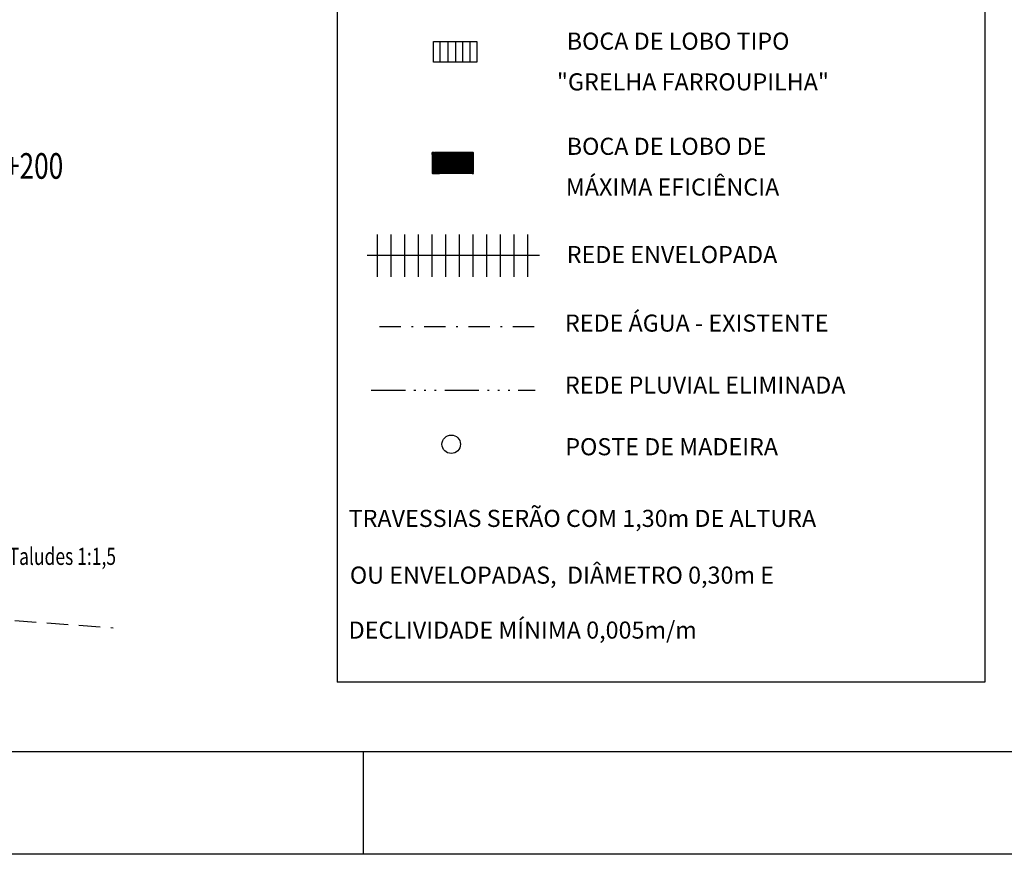
# Model space of a CAD drawing. Extents: x 187604 to 187984, y 1661422 to 1680211.
# Drawn here: x 187778 to 187835, y 1680001 to 1680050 of the extents above; entities that cross this region are included whole.
import ezdxf

# ---------------------------------------------------------------- set-up
doc = ezdxf.new("R2010")
doc.units = 0
doc.header["$LTSCALE"] = 5
doc.header["$MEASUREMENT"] = 0
for name, pattern in [('DASHDOT', [1, 0.5, -0.25, 0, -0.25]), ('HIDDEN', [0.375, 0.25, -0.125]), ('TRACO', [2, 1, -0.25, 0, -0.25, 0, -0.25, 0, -0.25])]:
    doc.linetypes.add(name, pattern=pattern)
doc.layers.get('0').update_dxf_attribs({"linetype": 'CONTINUOUS'})
for name, color, linetype in [('AMARRACAO', 7, 'CONTINUOUS'), ('CROQUI', 2, 'CONTINUOUS'), ('DMAE', 6, 'CONTINUOUS'), ('DREN', 4, 'CONTINUOUS'), ('FORMATO', 1, 'CONTINUOUS'), ('PM', 7, 'CONTINUOUS'), ('RP', 4, 'CONTINUOUS'), ('TXT', 5, 'CONTINUOUS'), ('XS_INFO', 7, 'CONTINUOUS')]:
    doc.layers.add(name, color=color, linetype=linetype)
doc.styles.add('R8', font='ROMANS.SHX', dxfattribs={"height": 0.4})
doc.styles.add('ROMANS', font='simplex.shx', dxfattribs={"height": 1.5})
doc.styles.add('RS', font='simplex.shx')

# ---------------------------------------------------------------- blocks, each defined once
blk = doc.blocks.new('PM')
at = {"layer": 'PM'}
blk.add_circle((0, 0), 0.0009, dxfattribs=at)

msp = doc.modelspace()

# ---------------------------------------------------------------- hatches: boundary and pattern name
at = {"layer": 'AMARRACAO'}
h = msp.add_hatch(dxfattribs=at)
h.set_pattern_fill('ANSI31', color=256, scale=0.1, angle=180.0809, style=0)
h.set_pattern_definition([(225.0809036187, (373258.068193, 3360349.400991), (0.008851306633005, -0.00882634523077), [])])
h.paths.add_polyline_path([(187801.875, 1680042.533), (187804.296, 1680042.537), (187804.297, 1680041.28), (187801.877, 1680041.277)])

# ---------------------------------------------------------------- linework, layer by layer
at = {"layer": 'DMAE', "color": 3, "linetype": 'TRACO', "ltscale": 0.4}
msp.add_line((187798.321, 1680028.615), (187807.908, 1680028.615), dxfattribs=at)
at = {"layer": 'DREN', "color": 5}
for p, q in [((187796.331, 1680064.857), (187796.331, 1680011.534)), ((187834.211, 1680064.857), (187834.211, 1680011.534))]:
    msp.add_line(p, q, dxfattribs=at)
at = {"layer": 'DREN', "color": 2}
for p, q in [((187802.338, 1680049.009), (187802.338, 1680047.794)), ((187802.803, 1680049.009), (187802.803, 1680047.794)), ((187803.245, 1680049.009), (187803.245, 1680047.794)), ((187803.666, 1680049.009), (187803.666, 1680047.794)), ((187804.087, 1680049.009), (187804.087, 1680047.794))]:
    msp.add_line(p, q, dxfattribs=at)
at = {"layer": 'DREN'}
for p, q in [((187798.667, 1680037.724), (187798.667, 1680035.239)), ((187799.467, 1680037.724), (187799.467, 1680035.239)), ((187800.267, 1680037.724), (187800.267, 1680035.239)), ((187801.067, 1680037.724), (187801.067, 1680035.239)), ((187801.867, 1680037.724), (187801.867, 1680035.239)), ((187802.667, 1680037.724), (187802.667, 1680035.239)), ((187803.467, 1680037.724), (187803.467, 1680035.239)), ((187804.267, 1680037.724), (187804.267, 1680035.239)), ((187805.067, 1680037.724), (187805.067, 1680035.239)), ((187805.867, 1680037.724), (187805.867, 1680035.239)), ((187806.667, 1680037.724), (187806.667, 1680035.239)), ((187807.467, 1680037.724), (187807.467, 1680035.239))]:
    msp.add_line(p, q, dxfattribs=at)
at = {"layer": 'DREN', "linetype": 'DASHDOT', "ltscale": 0.5}
msp.add_line((187807.858, 1680032.319), (187798.27, 1680032.319), dxfattribs=at)
at = {"layer": 'DREN'}
msp.add_lwpolyline([(187801.956, 1680049.009), (187804.488, 1680049.009), (187804.488, 1680047.794), (187801.956, 1680047.794)], close=True, dxfattribs=at)
at = {"layer": 'FORMATO'}
msp.add_line((187797.853, 1680007.469), (187797.853, 1680001.469), dxfattribs=at)
at = {"layer": 'FORMATO', "flags": 128}
msp.add_lwpolyline([(187603.892, 1680001.469), (187603.892, 1680211.469), (187983.892, 1680211.469), (187983.892, 1680001.469)], close=True, dxfattribs=at)
at = {"layer": 'FORMATO', "color": 8, "flags": 128}
msp.add_lwpolyline([(187616.392, 1680007.469), (187616.392, 1680205.469), (187977.892, 1680205.469), (187977.892, 1680007.469)], close=True, dxfattribs=at)
at = {"layer": 'RP'}
msp.add_line((187798.082, 1680036.512), (187808.159, 1680036.512), dxfattribs=at)
at = {"layer": 'TXT'}
msp.add_line((187834.211, 1680011.534), (187796.331, 1680011.534), dxfattribs=at)
at = {"layer": 'XS_INFO', "linetype": 'HIDDEN'}
msp.add_lwpolyline([(187722.866, 1680014.68), (187725.73, 1680017.545), (187728.63, 1680017.901), (187732.788, 1680015.892), (187753.17, 1680016.976), (187783.231, 1680014.715)], dxfattribs=at)

# ---------------------------------------------------------------- block references
at = {"layer": 'PM', "xscale": 600, "yscale": 600}
msp.add_blockref('PM', (187802.998, 1680025.453), dxfattribs=at)

# ---------------------------------------------------------------- texts
at = {"color": 1, "style": 'RS', "width": 0.75}
msp.add_text('Taludes 1:1,5', height=1, rotation=0.02861, dxfattribs=at).set_placement((187777.117, 1680018.394))
at = {"layer": 'CROQUI', "style": 'ROMANS', "width": 0.75}
msp.add_text('DO KM 0+000 ATÉ O km 0+200', height=1.5, rotation=0.02861, dxfattribs=at).set_placement((187759.136, 1680040.969))
at = {"layer": 'TXT', "style": 'R8'}
for s, p in [('BOCA DE LOBO TIPO', (187809.754, 1680048.528)), ('"GRELHA FARROUPILHA"', (187809.177, 1680046.147)), ('BOCA DE LOBO DE', (187809.754, 1680042.378)), ('MÁXIMA EFICIÊNCIA', (187809.702, 1680039.996)), ('REDE ENVELOPADA', (187809.754, 1680036.048)), ('REDE ÁGUA - EXISTENTE', (187809.651, 1680032.038)), ('REDE PLUVIAL ELIMINADA', (187809.651, 1680028.413)), ('POSTE DE MADEIRA', (187809.669, 1680024.808)), ('TRAVESSIAS SERÃO COM 1,30m DE ALTURA ', (187797.001, 1680020.616)), ('OU ENVELOPADAS,  DIÂMETRO 0,30m E', (187797.074, 1680017.297)), ('DECLIVIDADE MÍNIMA 0,005m/m', (187797.001, 1680014.084))]:
    msp.add_text(s, height=1, dxfattribs=at).set_placement(p)

doc.saveas('drawing.dxf')
